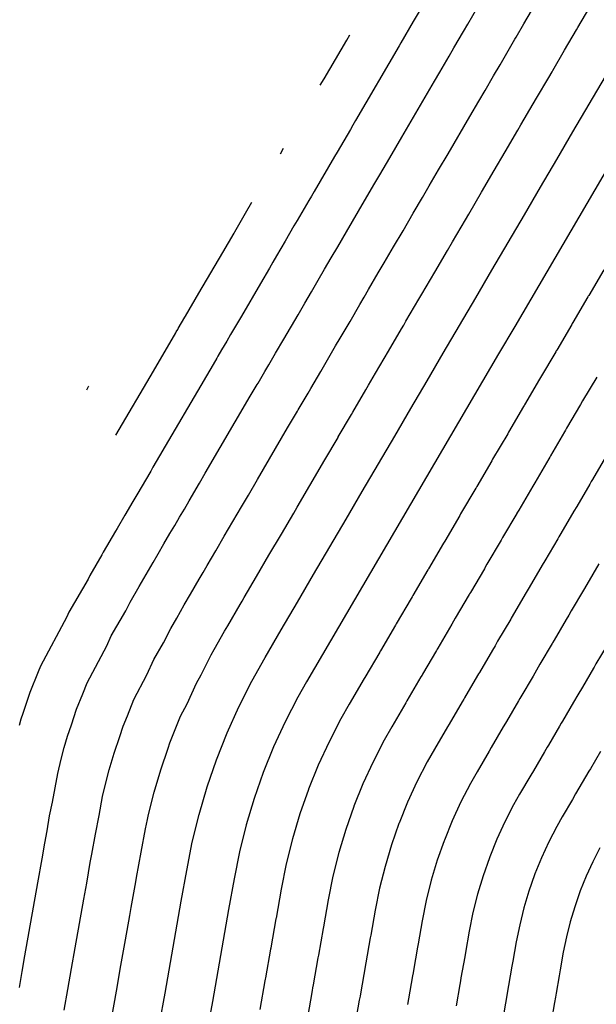
# Model space of a CAD drawing. Extents: x 2080340 to 2085376, y 13836405 to 13843045.
# Drawn here: x 2083686 to 2083722, y 13840333 to 13840394 of the extents above; entities that cross this region are included whole.
import ezdxf

# ---------------------------------------------------------------- set-up
doc = ezdxf.new("R2010")
doc.units = 0
doc.header["$MEASUREMENT"] = 0
doc.layers.add('C-TOPO-MAJR', color=3, linetype='Continuous')
doc.layers.add('C-TOPO-MINR', color=2, linetype='Continuous')

msp = doc.modelspace()

# ---------------------------------------------------------------- linework, layer by layer
at = {"layer": 'C-TOPO-MAJR', "elevation": 1410, "flags": 128}
for points in [[(2083711.069, 13840395.196), (2083710.27, 13840393.823), (2083710.206, 13840393.714), (2083709.437, 13840392.393), (2083709.33, 13840392.21), (2083706.611, 13840387.551), (2083706.449, 13840387.276), (2083706.288, 13840387), (2083705.455, 13840385.576), (2083705.303, 13840385.316), (2083704.027, 13840383.132), (2083703.864, 13840382.854), (2083703.701, 13840382.577), (2083702.97, 13840381.323), (2083702.773, 13840380.987), (2083702.22, 13840380.039), (2083701.683, 13840379.12), (2083701.462, 13840378.742), (2083701.24, 13840378.365), (2083700.678, 13840377.401), (2083699.494, 13840375.374), (2083698.82, 13840374.222), (2083698.585, 13840373.82), (2083698.26, 13840373.265), (2083698.031, 13840372.875), (2083697.956, 13840372.746), (2083697.727, 13840372.356), (2083693.985, 13840365.955), (2083693.846, 13840365.719), (2083692.98, 13840364.239), (2083692.919, 13840364.135), (2083692.858, 13840364.032), (2083692.798, 13840363.928), (2083692.737, 13840363.824), (2083692.238, 13840362.97), (2083691.757, 13840362.148), (2083691.661, 13840361.983), (2083690.892, 13840360.667), (2083690.797, 13840360.498), (2083690.045, 13840359.208), (2083689.938, 13840358.996), (2083688.738, 13840356.93), (2083688.61, 13840356.642), (2083686.968, 13840353.571), (2083686.826, 13840353.211), (2083686.31, 13840351.936), (2083685.885, 13840350.632), (2083685.757, 13840350.26), (2083685.646, 13840349.882)], [(2083721.767, 13840359.938), (2083721.016, 13840358.656), (2083720.808, 13840358.303), (2083720.057, 13840357.021), (2083720.057, 13840357.021), (2083719.896, 13840356.746), (2083719.735, 13840356.472), (2083718.983, 13840355.19), (2083718.89, 13840355.03), (2083718.856, 13840354.973), (2083718.856, 13840354.973), (2083718.105, 13840353.691), (2083717.885, 13840353.316), (2083717.669, 13840352.947), (2083716.917, 13840351.665), (2083716.857, 13840351.563), (2083716.764, 13840351.403), (2083716.012, 13840350.121), (2083715.953, 13840350.02), (2083715.952, 13840350.019), (2083715.818, 13840349.79), (2083715.066, 13840348.508), (2083714.932, 13840348.279), (2083714.18, 13840346.997), (2083713.77, 13840346.272), (2083713.175, 13840345.121), (2083712.634, 13840343.944), (2083712.149, 13840342.742), (2083712.134, 13840342.701), (2083711.704, 13840341.479), (2083711.333, 13840340.237), (2083711.019, 13840338.98), (2083710.764, 13840337.71), (2083710.509, 13840336.27), (2083710.472, 13840336.06), (2083710.218, 13840334.62), (2083710.192, 13840334.474), (2083710.159, 13840334.288), (2083709.905, 13840332.848), (2083709.843, 13840332.497)]]:
    msp.add_lwpolyline(points, dxfattribs=at)
at = {"layer": 'C-TOPO-MINR', "flags": 128}
for points, elevation in [([(2083685.659, 13840333.558), (2083685.833, 13840334.544), (2083686.008, 13840335.531), (2083686.809, 13840340.069), (2083687.075, 13840341.573), (2083687.247, 13840342.544), (2083687.384, 13840343.323), (2083687.548, 13840344.248), (2083687.717, 13840345.098), (2083688.051, 13840346.877), (2083688.273, 13840347.776), (2083688.451, 13840348.497), (2083688.66, 13840349.209), (2083688.902, 13840349.911), (2083689.221, 13840350.888), (2083689.608, 13840351.845), (2083689.879, 13840352.531), (2083691.11, 13840354.834), (2083691.389, 13840355.458), (2083692.289, 13840357.008), (2083692.569, 13840357.566), (2083693.134, 13840358.533), (2083693.411, 13840359.03), (2083693.988, 13840360.017), (2083694.313, 13840360.571), (2083694.673, 13840361.188), (2083695.047, 13840361.829), (2083695.345, 13840362.337), (2083695.644, 13840362.846), (2083695.942, 13840363.354), (2083696.24, 13840363.863), (2083696.889, 13840364.973), (2083697.246, 13840365.581), (2083700.053, 13840370.381), (2083700.477, 13840371.105), (2083700.533, 13840371.201), (2083700.957, 13840371.925), (2083701.201, 13840372.341), (2083701.63, 13840373.073), (2083702.135, 13840373.937), (2083703.024, 13840375.457), (2083703.445, 13840376.18), (2083703.864, 13840376.894), (2083704.282, 13840377.608), (2083704.685, 13840378.298), (2083705.1, 13840379.009), (2083705.5, 13840379.691), (2083706.048, 13840380.631), (2083706.423, 13840381.27), (2083706.798, 13840381.909), (2083707.755, 13840383.548), (2083708.121, 13840384.174), (2083708.746, 13840385.241), (2083709.12, 13840385.879), (2083709.493, 13840386.516), (2083711.533, 13840390.01), (2083711.866, 13840390.578), (2083712.442, 13840391.569), (2083712.743, 13840392.081), (2083713.342, 13840393.111), (2083713.606, 13840393.562), (2083714.23, 13840394.634)], 1411), ([(2083688.456, 13840332.145), (2083688.685, 13840333.439), (2083688.913, 13840334.734), (2083689.142, 13840336.029), (2083689.677, 13840339.054), (2083689.854, 13840340.057), (2083690.081, 13840341.342), (2083690.172, 13840341.861), (2083690.394, 13840343.115), (2083690.624, 13840344.266), (2083690.846, 13840345.452), (2083690.994, 13840346.051), (2083691.256, 13840347.111), (2083691.564, 13840348.157), (2083691.919, 13840349.189), (2083692.132, 13840349.841), (2083692.389, 13840350.478), (2083692.789, 13840351.491), (2083693.61, 13840353.026), (2083694.04, 13840353.986), (2083694.639, 13840355.019), (2083695.094, 13840355.925), (2083695.471, 13840356.569), (2083695.93, 13840357.393), (2083696.315, 13840358.051), (2083696.868, 13840358.995), (2083697.108, 13840359.406), (2083697.358, 13840359.833), (2083697.893, 13840360.747), (2083698.429, 13840361.66), (2083698.964, 13840362.573), (2083699.5, 13840363.487), (2083699.933, 13840364.226), (2083700.507, 13840365.206), (2083702.378, 13840368.407), (2083702.998, 13840369.463), (2083703.035, 13840369.528), (2083703.655, 13840370.584), (2083703.817, 13840370.862), (2083704.44, 13840371.924), (2083704.777, 13840372.5), (2083705.369, 13840373.514), (2083705.65, 13840373.996), (2083706.266, 13840375.046), (2083706.882, 13840376.096), (2083707.15, 13840376.556), (2083707.427, 13840377.03), (2083708.03, 13840378.059), (2083708.396, 13840378.686), (2083708.982, 13840379.687), (2083709.569, 13840380.687), (2083710.206, 13840381.779), (2083710.788, 13840382.771), (2083711.204, 13840383.483), (2083711.79, 13840384.482), (2083712.376, 13840385.481), (2083713.735, 13840387.811), (2083714.294, 13840388.764), (2083714.678, 13840389.424), (2083715.215, 13840390.34), (2083715.615, 13840391.026), (2083716.128, 13840391.901), (2083716.543, 13840392.616), (2083716.624, 13840392.755), (2083717.103, 13840393.572), (2083717.582, 13840394.389)], 1412), ([(2083691.427, 13840331.718), (2083691.71, 13840333.321), (2083691.993, 13840334.924), (2083692.277, 13840336.527), (2083692.544, 13840338.04), (2083692.632, 13840338.541), (2083692.915, 13840340.139), (2083692.961, 13840340.399), (2083693.24, 13840341.982), (2083693.53, 13840343.434), (2083693.641, 13840344.027), (2083693.715, 13840344.327), (2083694.06, 13840345.725), (2083694.468, 13840347.106), (2083694.936, 13840348.468), (2083695.042, 13840348.794), (2083695.171, 13840349.112), (2083695.7, 13840350.45), (2083696.11, 13840351.218), (2083696.69, 13840352.514), (2083696.99, 13840353.031), (2083697.619, 13840354.283), (2083697.807, 13840354.605), (2083698.449, 13840355.756), (2083698.642, 13840356.085), (2083699.423, 13840357.418), (2083699.544, 13840357.624), (2083699.668, 13840357.837), (2083700.441, 13840359.156), (2083701.214, 13840360.474), (2083701.987, 13840361.792), (2083702.759, 13840363.11), (2083702.976, 13840363.48), (2083703.768, 13840364.832), (2083704.704, 13840366.432), (2083705.519, 13840367.822), (2083705.537, 13840367.854), (2083706.352, 13840369.244), (2083706.433, 13840369.383), (2083707.25, 13840370.775), (2083707.418, 13840371.063), (2083707.714, 13840371.57), (2083707.855, 13840371.811), (2083708.668, 13840373.198), (2083709.481, 13840374.584), (2083709.615, 13840374.814), (2083709.753, 13840375.051), (2083710.56, 13840376.428), (2083710.743, 13840376.741), (2083711.541, 13840378.103), (2083712.339, 13840379.464), (2083712.658, 13840380.01), (2083713.454, 13840381.368), (2083713.662, 13840381.724), (2083714.46, 13840383.085), (2083715.258, 13840384.446), (2083715.938, 13840385.611), (2083716.722, 13840386.949), (2083716.915, 13840387.279), (2083717.688, 13840388.599), (2083717.888, 13840388.942), (2083718.649, 13840390.241), (2083718.857, 13840390.598), (2083718.898, 13840390.668), (2083719.642, 13840391.938), (2083720.387, 13840393.208), (2083720.465, 13840393.341), (2083721.211, 13840394.614)], 1413), ([(2083704.415, 13840389.757), (2083704.646, 13840390.152), (2083706.058, 13840392.568), (2083706.252, 13840392.901)], 1409), ([(2083694.398, 13840331.291), (2083694.736, 13840333.202), (2083695.073, 13840335.114), (2083695.411, 13840337.025), (2083695.749, 13840338.937), (2083696.086, 13840340.848), (2083696.437, 13840342.602), (2083696.865, 13840344.339), (2083697.371, 13840346.055), (2083697.953, 13840347.746), (2083698.61, 13840349.41), (2083699.341, 13840351.043), (2083700.144, 13840352.641), (2083700.969, 13840354.119), (2083701.979, 13840355.842), (2083702.989, 13840357.565), (2083703.999, 13840359.288), (2083705.009, 13840361.011), (2083706.019, 13840362.734), (2083707.029, 13840364.457), (2083708.039, 13840366.18), (2083709.05, 13840367.903), (2083710.06, 13840369.626), (2083711.07, 13840371.35), (2083712.08, 13840373.073), (2083713.09, 13840374.796), (2083714.1, 13840376.519), (2083715.11, 13840378.242), (2083716.12, 13840379.965), (2083717.13, 13840381.688), (2083718.14, 13840383.411), (2083719.151, 13840385.134), (2083720.161, 13840386.857), (2083721.171, 13840388.58), (2083722.181, 13840390.303)], 1414), ([(2083702.108, 13840385.809), (2083701.909, 13840385.467)], 1409), ([(2083722.514, 13840384.939), (2083721.516, 13840383.237), (2083720.518, 13840381.535), (2083719.52, 13840379.833), (2083718.523, 13840378.131), (2083717.525, 13840376.429), (2083716.527, 13840374.727), (2083715.529, 13840373.025), (2083714.532, 13840371.323), (2083713.534, 13840369.621), (2083712.536, 13840367.919), (2083711.539, 13840366.217), (2083710.541, 13840364.515), (2083709.543, 13840362.813), (2083708.545, 13840361.111), (2083707.548, 13840359.409), (2083706.55, 13840357.707), (2083705.552, 13840356.006), (2083704.555, 13840354.304), (2083703.557, 13840352.602), (2083703.012, 13840351.64), (2083702.222, 13840350.112), (2083701.504, 13840348.548), (2083700.859, 13840346.953), (2083700.29, 13840345.33), (2083699.796, 13840343.682), (2083699.379, 13840342.013), (2083699.041, 13840340.326), (2083698.703, 13840338.415), (2083698.365, 13840336.503), (2083698.028, 13840334.592), (2083697.69, 13840332.68), (2083697.352, 13840330.769)], 1414), ([(2083691.681, 13840367.965), (2083694.012, 13840371.953), (2083695.402, 13840374.331), (2083695.435, 13840374.388), (2083695.529, 13840374.549), (2083695.563, 13840374.606), (2083695.968, 13840375.299), (2083696.01, 13840375.371), (2083696.852, 13840376.811), (2083698.333, 13840379.345), (2083699.036, 13840380.549), (2083699.06, 13840380.591), (2083699.084, 13840380.632), (2083699.755, 13840381.781), (2083700.155, 13840382.466)], 1409), ([(2083722.076, 13840378.261), (2083721.14, 13840376.664), (2083721.116, 13840376.623), (2083721.081, 13840376.564), (2083720.145, 13840374.967), (2083720.145, 13840374.967), (2083720.113, 13840374.912), (2083720.081, 13840374.858), (2083719.145, 13840373.261), (2083719.112, 13840373.204), (2083719.088, 13840373.164), (2083719.082, 13840373.154), (2083718.146, 13840371.557), (2083718.084, 13840371.451), (2083717.148, 13840369.854), (2083717.148, 13840369.854), (2083717.116, 13840369.799), (2083717.084, 13840369.744), (2083716.147, 13840368.147), (2083716.124, 13840368.107), (2083716.091, 13840368.051), (2083715.155, 13840366.454), (2083715.155, 13840366.454), (2083715.096, 13840366.353), (2083714.159, 13840364.756), (2083714.119, 13840364.688), (2083714.101, 13840364.657), (2083714.096, 13840364.648), (2083713.16, 13840363.051), (2083713.108, 13840362.962), (2083712.172, 13840361.365), (2083712.172, 13840361.365), (2083712.131, 13840361.297), (2083712.091, 13840361.228), (2083711.155, 13840359.631), (2083711.131, 13840359.591), (2083711.123, 13840359.577), (2083711.123, 13840359.577), (2083710.187, 13840357.98), (2083710.132, 13840357.886), (2083710.078, 13840357.794), (2083709.142, 13840356.197), (2083709.127, 13840356.171), (2083709.103, 13840356.131), (2083708.167, 13840354.534), (2083708.152, 13840354.509), (2083708.152, 13840354.509), (2083708.119, 13840354.452), (2083707.183, 13840352.855), (2083707.149, 13840352.797), (2083706.213, 13840351.2), (2083705.702, 13840350.298), (2083704.96, 13840348.864), (2083704.287, 13840347.397), (2083703.682, 13840345.901), (2083703.678, 13840345.89), (2083703.143, 13840344.367), (2083702.68, 13840342.821), (2083702.289, 13840341.255), (2083701.971, 13840339.672), (2083701.655, 13840337.879), (2083701.645, 13840337.826), (2083701.328, 13840336.033), (2083701.322, 13840335.996), (2083701.314, 13840335.95), (2083700.997, 13840334.156), (2083700.981, 13840334.068), (2083700.966, 13840333.98), (2083700.649, 13840332.187)], 1413), ([(2083721.637, 13840371.581), (2083720.763, 13840370.089), (2083720.639, 13840369.877), (2083719.764, 13840368.386), (2083719.764, 13840368.385), (2083719.7, 13840368.276), (2083719.635, 13840368.166), (2083718.761, 13840366.674), (2083718.714, 13840366.593), (2083718.648, 13840366.481), (2083717.773, 13840364.989), (2083717.773, 13840364.989), (2083717.655, 13840364.787), (2083716.78, 13840363.295), (2083716.7, 13840363.158), (2083716.664, 13840363.097), (2083716.653, 13840363.078), (2083715.778, 13840361.586), (2083715.675, 13840361.409), (2083714.8, 13840359.917), (2083714.8, 13840359.917), (2083714.719, 13840359.78), (2083714.639, 13840359.643), (2083713.764, 13840358.151), (2083713.718, 13840358.071), (2083713.701, 13840358.042), (2083713.701, 13840358.042), (2083712.826, 13840356.55), (2083712.716, 13840356.363), (2083712.608, 13840356.178), (2083711.734, 13840354.686), (2083711.704, 13840354.635), (2083711.657, 13840354.555), (2083710.782, 13840353.063), (2083710.752, 13840353.013), (2083710.752, 13840353.012), (2083710.685, 13840352.898), (2083709.811, 13840351.406), (2083709.743, 13840351.291), (2083708.869, 13840349.799), (2083708.391, 13840348.956), (2083707.699, 13840347.617), (2083707.069, 13840346.246), (2083706.504, 13840344.848), (2083706.497, 13840344.827), (2083705.997, 13840343.404), (2083705.564, 13840341.96), (2083705.199, 13840340.497), (2083704.902, 13840339.018), (2083704.606, 13840337.342), (2083704.588, 13840337.237), (2083704.292, 13840335.562), (2083704.279, 13840335.489), (2083704.262, 13840335.396), (2083703.966, 13840333.72), (2083703.935, 13840333.545), (2083703.904, 13840333.369), (2083703.608, 13840331.693)], 1412), ([(2083689.859, 13840370.792), (2083689.976, 13840370.993), (2083689.991, 13840371.02)], 1408), ([(2083722.187, 13840366.587), (2083721.374, 13840365.2), (2083721.303, 13840365.079), (2083721.205, 13840364.911), (2083720.392, 13840363.524), (2083720.392, 13840363.524), (2083720.214, 13840363.221), (2083719.401, 13840361.834), (2083719.281, 13840361.629), (2083719.227, 13840361.536), (2083719.21, 13840361.508), (2083718.397, 13840360.121), (2083718.241, 13840359.856), (2083717.428, 13840358.469), (2083717.428, 13840358.469), (2083717.308, 13840358.263), (2083717.187, 13840358.057), (2083716.374, 13840356.67), (2083716.304, 13840356.55), (2083716.279, 13840356.508), (2083716.279, 13840356.508), (2083715.466, 13840355.121), (2083715.301, 13840354.84), (2083715.139, 13840354.563), (2083714.325, 13840353.176), (2083714.28, 13840353.099), (2083714.21, 13840352.979), (2083713.397, 13840351.592), (2083713.352, 13840351.516), (2083713.352, 13840351.516), (2083713.252, 13840351.344), (2083712.438, 13840349.957), (2083712.338, 13840349.785), (2083711.525, 13840348.398), (2083711.081, 13840347.614), (2083710.437, 13840346.369), (2083709.852, 13840345.095), (2083709.326, 13840343.795), (2083709.315, 13840343.764), (2083708.851, 13840342.442), (2083708.448, 13840341.099), (2083708.109, 13840339.738), (2083707.833, 13840338.364), (2083707.558, 13840336.806), (2083707.53, 13840336.649), (2083707.255, 13840335.091), (2083707.235, 13840334.981), (2083707.211, 13840334.842), (2083706.936, 13840333.284), (2083706.889, 13840333.021), (2083706.843, 13840332.758), (2083706.567, 13840331.2)], 1411), ([(2083722.283, 13840354.886), (2083721.593, 13840353.709), (2083721.476, 13840353.509), (2083721.434, 13840353.438), (2083721.434, 13840353.438), (2083720.744, 13840352.261), (2083720.47, 13840351.793), (2083720.199, 13840351.332), (2083719.509, 13840350.155), (2083719.434, 13840350.026), (2083719.317, 13840349.827), (2083718.627, 13840348.65), (2083718.553, 13840348.523), (2083718.553, 13840348.523), (2083718.384, 13840348.236), (2083717.694, 13840347.059), (2083717.526, 13840346.772), (2083716.836, 13840345.595), (2083716.46, 13840344.93), (2083715.913, 13840343.874), (2083715.417, 13840342.793), (2083714.971, 13840341.69), (2083714.952, 13840341.638), (2083714.558, 13840340.516), (2083714.217, 13840339.376), (2083713.929, 13840338.222), (2083713.694, 13840337.055), (2083713.461, 13840335.734), (2083713.415, 13840335.471), (2083713.181, 13840334.149), (2083713.149, 13840333.967), (2083713.108, 13840333.734), (2083712.874, 13840332.412)], 1409), ([(2083721.87, 13840348.251), (2083721.242, 13840347.179), (2083721.153, 13840347.027), (2083721.153, 13840347.026), (2083720.951, 13840346.682), (2083720.322, 13840345.61), (2083720.121, 13840345.266), (2083719.492, 13840344.194), (2083719.149, 13840343.589), (2083718.652, 13840342.626), (2083718.199, 13840341.641), (2083717.793, 13840340.637), (2083717.771, 13840340.575), (2083717.412, 13840339.553), (2083717.101, 13840338.515), (2083716.838, 13840337.464), (2083716.625, 13840336.401), (2083716.412, 13840335.197), (2083716.357, 13840334.882), (2083716.144, 13840333.678), (2083716.105, 13840333.459), (2083716.056, 13840333.18), (2083715.843, 13840331.976)], 1408), ([(2083721.839, 13840342.247), (2083721.39, 13840341.378), (2083720.982, 13840340.49), (2083720.616, 13840339.584), (2083720.589, 13840339.512), (2083720.266, 13840338.59), (2083719.985, 13840337.654), (2083719.748, 13840336.705), (2083719.556, 13840335.747), (2083719.364, 13840334.661), (2083719.299, 13840334.293), (2083719.107, 13840333.207), (2083719.062, 13840332.952), (2083719.005, 13840332.627), (2083718.813, 13840331.54)], 1407)]:
    msp.add_lwpolyline(points, dxfattribs=dict(at, elevation=elevation))

doc.saveas('drawing.dxf')
